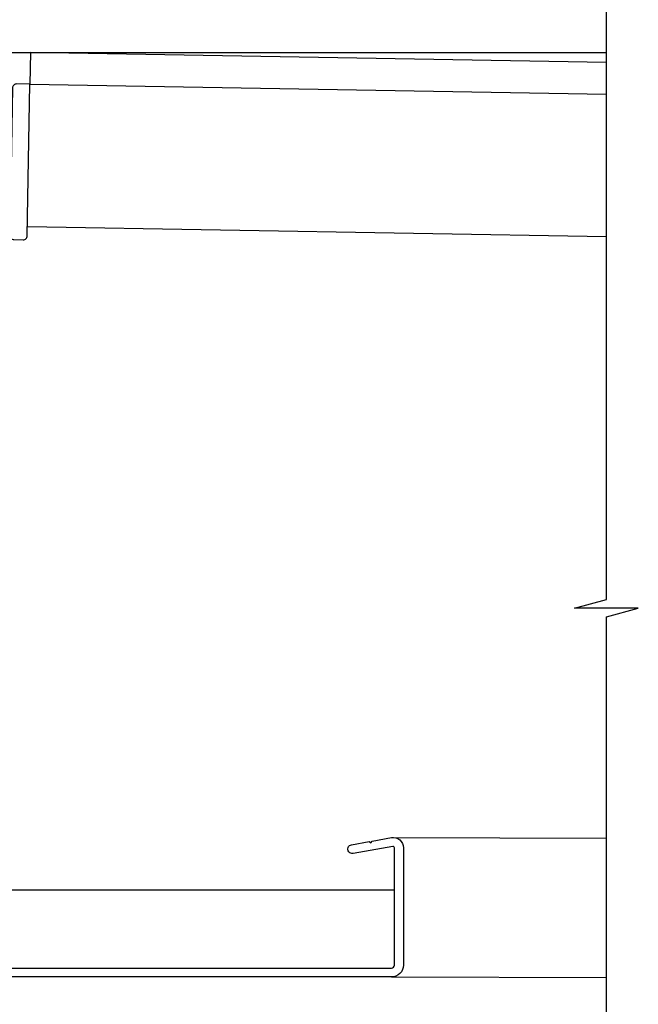
# Model space of a CAD drawing. Units: millimetres. Extents: x 5305 to 53915, y -11887 to 10420.
# Drawn here: x 6135 to 6291, y 3343 to 3590 of the extents above; entities that cross this region are included whole.
import ezdxf
from ezdxf import colors
from ezdxf.entities.mleader import LeaderData, LeaderLine
from ezdxf.math import Vec2, Vec3

# ---------------------------------------------------------------- set-up
doc = ezdxf.new("R2010")
doc.units = ezdxf.units.MM
doc.header["$MEASUREMENT"] = 0
doc.layers.add('Annotation', color=7, linetype='Continuous')
doc.styles.get("Standard").update_dxf_attribs({"font": 'GIL_____.TTF', "height": 2})

msp = doc.modelspace()

# ---------------------------------------------------------------- linework, layer by layer
msp.add_line((6282.634, 3535.23), (6137.302, 3537.767))
for points in [[(6282.634, 3318.581), (6282.634, 3439.942), (6290.634, 3442.086), (6274.634, 3442.086), (6282.634, 3444.23), (6282.634, 3639.234)], [(6282.634, 3578.987), (6138.066, 3581.51), (6137.927, 3573.562)], [(6137.927, 3573.562), (6282.634, 3571.036)], [(6229.091, 3384.553), (6282.633, 3384.395)], [(6228.661, 3349.553), (6282.633, 3349.393)]]:
    msp.add_lwpolyline(points)
at = {"color": 1}
for points in [[(6282.634, 3581.452), (6119.361, 3581.452)], [(6051.211, 3371.452), (6229.411, 3371.452)]]:
    msp.add_lwpolyline(points, dxfattribs=at)
msp.add_lwpolyline([(6133.561, 3572.638), (6132.953, 3537.843), (6132.914, 3535.593, 0.4142136), (6133.896, 3534.576), (6136.246, 3534.535, 0.4142136), (6137.263, 3535.517), (6137.927, 3573.562), (6134.578, 3573.62, 0.4142136)], format="xyb", close=True)
at = {"ltscale": 0.2, "flags": 128}
msp.add_lwpolyline([(6090.061, 3351.803), (6228.661, 3351.803, 0.4142136), (6229.411, 3352.553), (6229.411, 3381.983, 0.4663077), (6229.035, 3382.299), (6219.037, 3380.536, -1), (6218.647, 3382.752), (6223.074, 3383.532), (6223.537, 3383.208), (6223.861, 3383.671), (6228.644, 3384.514, -0.4663077), (6231.661, 3381.983), (6231.661, 3352.553, -0.4142136), (6228.661, 3349.553), (6047.161, 3349.553, -0.4142136)], format="xyb", dxfattribs=at)

# ---------------------------------------------------------------- leaders
at = {"layer": 'Annotation', "color": 7}
ml = msp.add_multileader_mtext('Standard', dxfattribs=at)
ml.set_content('drive frame', color=7)
ml.set_leader_properties(color=256, linetype='ByLayer', lineweight=-1)
ml.build(insert=Vec2(0, 0))
ml.multileader.update_dxf_attribs({"dogleg_length": 2, "arrow_head_size": 15, "scale": 5})
ctx = ml.context
ctx.base_point, ctx.scale, ctx.char_height, ctx.arrow_head_size, ctx.landing_gap_size, ctx.plane_origin = Vec3(6191.312, 3656.923), 5, 11, 15, 5, Vec3(6119.361, 3582.652)
notes = []
notes.append((ctx, [(0, (1, 1, 0), (6181.312, 3656.923), (1, 0), 10, [(0, [(6119.361, 3582.652)], 0, [])])]))
ctx.mtext.insert, ctx.mtext.flow_direction = Vec3(6196.312, 3662.486), 5
for ctx, leaders in notes:
    for number, flags, end, landing, length, lines in leaders:
        leader = LeaderData()
        leader.index, (leader.has_last_leader_line, leader.has_dogleg_vector, leader.attachment_direction) = number, flags
        leader.last_leader_point, leader.dogleg_vector, leader.dogleg_length = Vec3(end), Vec3(landing), length
        for number, points, colour, breaks in lines:
            line = LeaderLine()
            line.index, line.vertices, line.color, line.breaks = number, Vec3.list(points), colors.encode_raw_color(colour), breaks
            leader.lines.append(line)
        ctx.leaders.append(leader)

doc.saveas('drawing.dxf')
